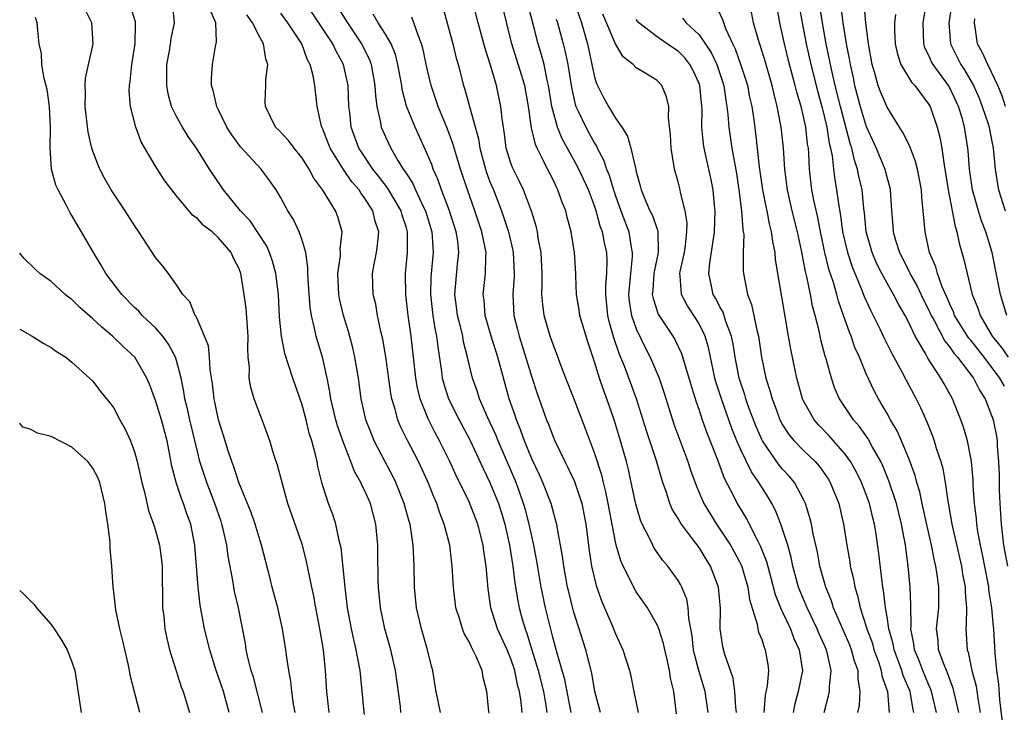
# Model space of a CAD drawing. Units: inches. Extents: x 2628000 to 2631000, y 1491000 to 1494000.
# Drawn here: x 2628000 to 2628094, y 1491125 to 1491191 of the extents above; entities that cross this region are included whole.
import ezdxf

# ---------------------------------------------------------------- set-up
doc = ezdxf.new("R2010")
doc.units = ezdxf.units.IN
doc.header["$MEASUREMENT"] = 0
doc.layers.add('LD26281491_2ft', color=242, linetype='Continuous')

msp = doc.modelspace()

# ---------------------------------------------------------------- linework, layer by layer
at = {"layer": 'LD26281491_2ft'}
for points, elevation in [([(2628094.179, 1491123), (2628093.783, 1491126.217), (2628093.686, 1491127.686), (2628093.497, 1491129), (2628093.33, 1491130.67), (2628093.201, 1491133), (2628093.175, 1491133.175), (2628093.022, 1491135), (2628092.736, 1491136.736), (2628092.717, 1491137), (2628092.656, 1491137.344), (2628092.123, 1491140.123), (2628091.926, 1491141), (2628091.679, 1491142.321), (2628091.585, 1491143), (2628091.547, 1491143.547), (2628091.369, 1491145), (2628091.244, 1491146.756), (2628091.224, 1491147.224), (2628091.058, 1491149), (2628091, 1491149.352), (2628090.682, 1491151), (2628090.311, 1491152.311), (2628090.067, 1491153), (2628089.265, 1491155), (2628088.445, 1491156.445), (2628088.149, 1491157), (2628086.896, 1491158.896), (2628086.663, 1491159.337), (2628085.68, 1491161), (2628085, 1491162.451), (2628084.714, 1491163), (2628084.076, 1491164.076), (2628083.617, 1491165), (2628083, 1491166.076), (2628082.504, 1491167), (2628081.995, 1491167.995), (2628081.572, 1491169), (2628081, 1491170.993), (2628080.82, 1491172.82), (2628080.765, 1491173.235), (2628080.611, 1491175), (2628080.304, 1491176.304), (2628080.178, 1491177), (2628079.866, 1491177.866), (2628079.615, 1491179), (2628079.454, 1491179.454), (2628078.535, 1491183), (2628078.042, 1491185), (2628077.74, 1491186.26), (2628077.584, 1491187), (2628077.497, 1491187.497), (2628077.165, 1491189), (2628076.809, 1491191), (2628076.163, 1491195)], 9110), ([(2628033, 1491124.794), (2628032.947, 1491125.053), (2628032.581, 1491129), (2628032.307, 1491130.307), (2628032.207, 1491131), (2628031.963, 1491131.963), (2628031.751, 1491133), (2628031.379, 1491135), (2628031.13, 1491137), (2628030.745, 1491140.745), (2628030.564, 1491141.436), (2628030.263, 1491143), (2628029.951, 1491143.951), (2628029.555, 1491145), (2628029, 1491146.685), (2628028.911, 1491147), (2628028.534, 1491148.534), (2628028.457, 1491149), (2628028.311, 1491149.689), (2628027.949, 1491151), (2628027.71, 1491151.71), (2628027.397, 1491153), (2628027, 1491154.53), (2628026.142, 1491157), (2628025.736, 1491158.264), (2628025.363, 1491159.363), (2628025.037, 1491161), (2628024.862, 1491162.862), (2628024.761, 1491165), (2628024.518, 1491167), (2628024.197, 1491168.196), (2628023.907, 1491169), (2628023.632, 1491169.632), (2628022.045, 1491172.045), (2628021.126, 1491173), (2628019.506, 1491175), (2628019.3, 1491175.3), (2628018.176, 1491177), (2628016.919, 1491179), (2628016.113, 1491180.113), (2628015.57, 1491181), (2628015, 1491182.017), (2628014.529, 1491183), (2628014.201, 1491184.201), (2628014.065, 1491185), (2628014.086, 1491185.914), (2628014.077, 1491187), (2628014.323, 1491188.324), (2628014.435, 1491189), (2628014.497, 1491189.503), (2628014.823, 1491191), (2628014.641, 1491192.641)], 9152), ([(2628048.08, 1491125), (2628047.987, 1491126.013), (2628047.831, 1491127), (2628047.645, 1491127.645), (2628047.375, 1491129), (2628047, 1491130.141), (2628046.644, 1491131), (2628045.732, 1491133), (2628045.093, 1491135), (2628044.83, 1491136.83), (2628044.643, 1491139), (2628044.422, 1491140.422), (2628044.349, 1491141), (2628043.828, 1491143), (2628043, 1491145.136), (2628041.742, 1491147.742), (2628041.17, 1491149), (2628040.174, 1491151), (2628039.759, 1491151.759), (2628039.086, 1491153.086), (2628038.324, 1491155), (2628038.064, 1491156.063), (2628037.907, 1491157), (2628037.455, 1491161), (2628037.169, 1491163), (2628036.944, 1491165), (2628036.924, 1491167), (2628037.112, 1491169), (2628037.106, 1491171), (2628037, 1491171.366), (2628036.596, 1491172.596), (2628036.495, 1491173), (2628035.193, 1491175.193), (2628034.329, 1491176.329), (2628033.794, 1491177), (2628032.667, 1491178.667), (2628032.459, 1491179), (2628031.71, 1491181), (2628031.574, 1491182.426), (2628031.504, 1491183), (2628031.426, 1491185), (2628030.999, 1491187), (2628030.277, 1491188.277), (2628029.953, 1491189), (2628027.284, 1491193)], 9144), ([(2628030.091, 1491193), (2628031.356, 1491191), (2628032.71, 1491189), (2628033.472, 1491187.472), (2628033.638, 1491187), (2628033.99, 1491185), (2628034.032, 1491184.032), (2628034.17, 1491183), (2628034.532, 1491181.468), (2628034.598, 1491181), (2628035, 1491180.074), (2628035.509, 1491179), (2628036.186, 1491177.814), (2628036.69, 1491177), (2628036.827, 1491176.827), (2628037, 1491176.53), (2628037.605, 1491175.605), (2628037.862, 1491175), (2628038.647, 1491173.353), (2628038.831, 1491173), (2628039.447, 1491171), (2628039.519, 1491169.519), (2628039.572, 1491169), (2628039.341, 1491166.659), (2628039.295, 1491165), (2628039.524, 1491163), (2628039.731, 1491161.731), (2628039.887, 1491161), (2628040, 1491160), (2628040.363, 1491157.637), (2628040.436, 1491157), (2628040.545, 1491156.545), (2628041.043, 1491155), (2628042.053, 1491153), (2628043.077, 1491151.077), (2628044.349, 1491148.349), (2628045, 1491147.004), (2628045.799, 1491145), (2628046.097, 1491144.097), (2628046.425, 1491143), (2628046.882, 1491141), (2628047.201, 1491139), (2628047.383, 1491137.383), (2628047.661, 1491135.661), (2628047.793, 1491135), (2628048.087, 1491133.914), (2628048.355, 1491133), (2628048.538, 1491132.538), (2628049.603, 1491129), (2628050.11, 1491127), (2628050.349, 1491125.651), (2628050.444, 1491125)], 9142), ([(2628062.859, 1491124.859), (2628062.588, 1491127), (2628062.275, 1491128.275), (2628062.173, 1491129), (2628061.945, 1491130.055), (2628061.717, 1491131), (2628061.596, 1491131.596), (2628061.149, 1491133), (2628061, 1491133.369), (2628060.057, 1491135), (2628059, 1491136.525), (2628058.82, 1491136.82), (2628058.505, 1491137.496), (2628057.741, 1491139), (2628057.507, 1491139.507), (2628057.08, 1491141), (2628057, 1491141.332), (2628056.316, 1491145), (2628056.098, 1491146.098), (2628055.857, 1491147), (2628055.697, 1491147.698), (2628055, 1491149.841), (2628054.148, 1491152.148), (2628053, 1491155.122), (2628052.247, 1491157), (2628051.777, 1491158.223), (2628051.365, 1491159.365), (2628051, 1491160.292), (2628050.758, 1491161), (2628050.196, 1491163), (2628050.045, 1491164.045), (2628049.974, 1491165), (2628050.008, 1491165.992), (2628049.985, 1491167), (2628049.894, 1491169), (2628049.621, 1491170.379), (2628049.534, 1491171), (2628049.44, 1491171.44), (2628048.973, 1491172.973), (2628048.209, 1491175), (2628047.819, 1491175.819), (2628047.142, 1491177.142), (2628047, 1491177.549), (2628046.555, 1491179), (2628046.379, 1491180.379), (2628046.153, 1491181.847), (2628046.05, 1491183), (2628045.625, 1491185), (2628045.064, 1491186.936), (2628044.536, 1491188.536), (2628043.857, 1491191), (2628043.348, 1491193)], 9134), ([(2628065.872, 1491125), (2628065.596, 1491127), (2628064.995, 1491128.995), (2628064.568, 1491130.568), (2628064.481, 1491131), (2628064.335, 1491132.335), (2628064.025, 1491133.975), (2628063.973, 1491135), (2628063.832, 1491135.832), (2628063.351, 1491137), (2628063.238, 1491137.238), (2628063, 1491137.625), (2628062.017, 1491139), (2628061.552, 1491139.552), (2628060.72, 1491140.72), (2628060.571, 1491141), (2628060.202, 1491141.797), (2628059.566, 1491143), (2628059.393, 1491143.393), (2628058.941, 1491144.941), (2628058.52, 1491147), (2628058.242, 1491148.242), (2628058.052, 1491149), (2628057.485, 1491151), (2628056.872, 1491153), (2628056.174, 1491155), (2628055.855, 1491155.855), (2628055.473, 1491157), (2628055, 1491158.547), (2628054.379, 1491160.379), (2628053.611, 1491163), (2628053.542, 1491163.541), (2628053.288, 1491165), (2628053.208, 1491166.792), (2628053.212, 1491167), (2628053.087, 1491169), (2628052.766, 1491171), (2628052.394, 1491172.393), (2628052.249, 1491173), (2628051.885, 1491173.885), (2628051.505, 1491175), (2628051.327, 1491175.327), (2628051, 1491176.038), (2628050.509, 1491177), (2628050.072, 1491177.928), (2628049.502, 1491179), (2628049.34, 1491179.34), (2628048.956, 1491180.956), (2628048.675, 1491183), (2628048.329, 1491185), (2628048.03, 1491186.03), (2628047.089, 1491189), (2628046.114, 1491193)], 9132), ([(2628068.574, 1491125), (2628068.511, 1491125.489), (2628068.435, 1491127), (2628068.259, 1491128.259), (2628067.468, 1491130.532), (2628067.275, 1491131.275), (2628067.037, 1491133), (2628067.056, 1491134.944), (2628066.876, 1491137), (2628066.11, 1491139), (2628065.669, 1491139.669), (2628065, 1491140.771), (2628064.375, 1491141.625), (2628063.329, 1491143), (2628063.196, 1491143.196), (2628063, 1491143.57), (2628062.44, 1491144.44), (2628062.206, 1491145), (2628061.848, 1491146.152), (2628061.534, 1491147), (2628061.402, 1491147.402), (2628060.939, 1491149.061), (2628059.96, 1491151.96), (2628059.009, 1491155.009), (2628057.86, 1491158.141), (2628057.361, 1491159.361), (2628056.86, 1491160.86), (2628056.417, 1491162.417), (2628056.286, 1491163), (2628056.085, 1491165), (2628056.098, 1491165.902), (2628056.187, 1491167), (2628056.211, 1491168.211), (2628056.177, 1491169), (2628055.949, 1491169.95), (2628055.754, 1491171), (2628055.545, 1491171.545), (2628055.157, 1491173), (2628055, 1491173.471), (2628054.414, 1491175), (2628053.512, 1491177), (2628053, 1491177.953), (2628051.899, 1491179.899), (2628051.444, 1491181), (2628051, 1491182.639), (2628050.917, 1491183), (2628050.612, 1491185), (2628050.481, 1491185.52), (2628050.183, 1491187), (2628049.94, 1491187.94), (2628049.608, 1491189), (2628049.137, 1491190.863), (2628048.655, 1491192.655)], 9130), ([(2628053.045, 1491193), (2628053.754, 1491191), (2628054.331, 1491189), (2628055, 1491185.798), (2628055.184, 1491185.184), (2628055.857, 1491183.857), (2628056.338, 1491183), (2628057, 1491181.885), (2628057.624, 1491181), (2628058.163, 1491180.163), (2628058.485, 1491179), (2628058.91, 1491177.09), (2628058.958, 1491176.957), (2628059, 1491176.742), (2628059.381, 1491175.381), (2628059.465, 1491175), (2628059.775, 1491174.225), (2628060.308, 1491173), (2628060.54, 1491172.54), (2628061.049, 1491171.049), (2628061.083, 1491169), (2628060.667, 1491167), (2628060.575, 1491165.425), (2628060.533, 1491165), (2628060.604, 1491164.604), (2628061.102, 1491163.102), (2628062.501, 1491161), (2628062.689, 1491160.688), (2628063.332, 1491159.332), (2628064.242, 1491156.242), (2628064.718, 1491154.719), (2628065, 1491153.933), (2628065.307, 1491153), (2628065.748, 1491151.748), (2628066.735, 1491149.265), (2628067.418, 1491147.418), (2628068.336, 1491145.664), (2628068.658, 1491145), (2628069.537, 1491143.537), (2628070.629, 1491141.371), (2628070.892, 1491140.892), (2628071.448, 1491139.448), (2628071.881, 1491137.881), (2628072.292, 1491136.291), (2628072.811, 1491135), (2628072.853, 1491134.853), (2628073, 1491134.59), (2628073.748, 1491133), (2628074.085, 1491132.085), (2628074.594, 1491131), (2628074.909, 1491129), (2628074.49, 1491127), (2628074.175, 1491125.825), (2628073.998, 1491125)], 9126), ([(2628085.554, 1491125), (2628085.45, 1491125.45), (2628085.197, 1491127), (2628084.537, 1491128.537), (2628084.409, 1491129), (2628083.664, 1491131), (2628083.573, 1491131.573), (2628083.169, 1491133), (2628083, 1491134.138), (2628082.851, 1491135), (2628082.663, 1491136.663), (2628082.591, 1491137), (2628082.518, 1491137.482), (2628082.212, 1491140.212), (2628081.956, 1491142.044), (2628081.797, 1491143), (2628081.625, 1491143.625), (2628081.309, 1491145), (2628081, 1491145.858), (2628080.553, 1491147), (2628080.04, 1491148.039), (2628079.501, 1491149), (2628079, 1491149.71), (2628077.883, 1491151), (2628077.468, 1491151.468), (2628076.479, 1491152.479), (2628076.022, 1491153), (2628075, 1491154.818), (2628074.916, 1491155), (2628074.367, 1491157), (2628073.771, 1491159.771), (2628073.552, 1491161), (2628072.332, 1491168.332), (2628072.277, 1491169), (2628072.056, 1491170.056), (2628071.948, 1491171), (2628071.745, 1491171.745), (2628071.512, 1491173), (2628071.413, 1491173.413), (2628071.104, 1491175), (2628070.802, 1491177.198), (2628070.451, 1491180.451), (2628070.276, 1491181.724), (2628070.078, 1491183), (2628069.877, 1491183.877), (2628069.659, 1491185), (2628069.013, 1491187.013), (2628068.488, 1491188.488), (2628068.234, 1491189), (2628067.577, 1491190.423), (2628067.364, 1491191), (2628067.288, 1491191.288), (2628066.643, 1491192.643)], 9118), ([(2628089.85, 1491125), (2628089.326, 1491127.326), (2628089, 1491128.15), (2628088.782, 1491128.782), (2628088.444, 1491129.556), (2628087.931, 1491131), (2628087.87, 1491131.87), (2628087.73, 1491133), (2628087.935, 1491135), (2628087.948, 1491137), (2628087.797, 1491138.203), (2628087.665, 1491139), (2628087.527, 1491139.527), (2628087.249, 1491141), (2628086.825, 1491142.825), (2628086.345, 1491145), (2628086.118, 1491146.118), (2628085.838, 1491147), (2628085.669, 1491147.669), (2628085.134, 1491149.134), (2628084.368, 1491151), (2628083.957, 1491151.957), (2628083.335, 1491153), (2628083, 1491153.609), (2628082.165, 1491155), (2628081.759, 1491155.759), (2628081, 1491157.399), (2628080.353, 1491159), (2628079.925, 1491159.925), (2628079.562, 1491161), (2628079.388, 1491161.388), (2628078.834, 1491163), (2628078.346, 1491164.347), (2628078.186, 1491165), (2628077.857, 1491166.143), (2628077.427, 1491167.427), (2628077.03, 1491169), (2628076.61, 1491171), (2628076.358, 1491172.358), (2628075.989, 1491174.011), (2628075.811, 1491175), (2628075.582, 1491177), (2628075.512, 1491178.488), (2628075.463, 1491179), (2628075.394, 1491179.394), (2628075.22, 1491181), (2628075, 1491182.02), (2628074.768, 1491183), (2628074.362, 1491184.362), (2628074.213, 1491185), (2628073.669, 1491187), (2628073.167, 1491189), (2628073, 1491189.843), (2628072.735, 1491191), (2628072.387, 1491193)], 9114), ([(2628094.216, 1491156.216), (2628093.798, 1491157), (2628092.271, 1491159), (2628091, 1491160.611), (2628090.816, 1491160.816), (2628090.689, 1491161), (2628090.039, 1491162.038), (2628089.459, 1491163), (2628089.34, 1491163.34), (2628089, 1491164.058), (2628088.728, 1491164.728), (2628088.276, 1491165.724), (2628087.823, 1491167), (2628087.658, 1491167.658), (2628087.066, 1491169), (2628086.646, 1491171), (2628086.46, 1491173), (2628086.306, 1491174.306), (2628086.273, 1491175), (2628085.907, 1491177), (2628085.726, 1491177.726), (2628085.222, 1491179), (2628085, 1491179.504), (2628084.515, 1491180.514), (2628084.193, 1491181), (2628083, 1491182.938), (2628082.381, 1491184.382), (2628082.157, 1491185), (2628081.834, 1491186.166), (2628081.557, 1491187), (2628081.211, 1491189), (2628080.974, 1491191), (2628080.803, 1491192.803)], 9106), ([(2628094.451, 1491163), (2628093.84, 1491165), (2628093.567, 1491166.433), (2628093.04, 1491169), (2628092.432, 1491171), (2628092.036, 1491172.036), (2628091.741, 1491173), (2628091.171, 1491175), (2628090.872, 1491177), (2628090.747, 1491178.747), (2628090.715, 1491179), (2628090.414, 1491181), (2628090.198, 1491181.802), (2628089.84, 1491183), (2628089, 1491184.784), (2628088.874, 1491185), (2628087.393, 1491187), (2628087.254, 1491187.254), (2628087, 1491187.869), (2628086.618, 1491188.618), (2628086.504, 1491189), (2628086.462, 1491191), (2628086.749, 1491192.749)], 9102), ([(2628089.211, 1491193), (2628088.914, 1491191), (2628089.071, 1491189), (2628090.065, 1491187), (2628090.443, 1491186.443), (2628091.263, 1491185), (2628091.796, 1491183.796), (2628092.103, 1491183), (2628092.662, 1491181.338), (2628092.762, 1491181), (2628092.791, 1491180.791), (2628093.16, 1491179), (2628093.333, 1491177), (2628093.55, 1491175.55), (2628093.651, 1491175), (2628094.283, 1491173)], 9100), ([(2628026.359, 1491125), (2628026.206, 1491125.794), (2628026.037, 1491127), (2628025.95, 1491127.95), (2628025.746, 1491129), (2628025.525, 1491130.475), (2628025.466, 1491131), (2628025.158, 1491133), (2628024.696, 1491135), (2628024.156, 1491137), (2628023.934, 1491137.934), (2628023.138, 1491141), (2628023, 1491141.416), (2628022.536, 1491143), (2628022.145, 1491144.145), (2628020.968, 1491147), (2628020.499, 1491148.499), (2628020.304, 1491149), (2628019.952, 1491150.047), (2628019.507, 1491151.507), (2628019.008, 1491153), (2628018.597, 1491155), (2628018.452, 1491156.452), (2628018.23, 1491157.77), (2628018.163, 1491159), (2628018.072, 1491160.072), (2628017.699, 1491161), (2628017, 1491162.596), (2628016.889, 1491162.889), (2628016.79, 1491163), (2628016.283, 1491164.283), (2628015.615, 1491165), (2628015, 1491165.932), (2628014.248, 1491167), (2628013.708, 1491167.708), (2628013, 1491168.532), (2628011.415, 1491171), (2628011, 1491171.6), (2628010.105, 1491173), (2628009, 1491174.619), (2628008.758, 1491175), (2628008.127, 1491176.127), (2628007.671, 1491177), (2628007.468, 1491177.468), (2628007, 1491178.707), (2628006.903, 1491179), (2628006.54, 1491180.54), (2628006.249, 1491183), (2628006.283, 1491184.283), (2628006.257, 1491185), (2628006.306, 1491185.694), (2628007.045, 1491189), (2628006.914, 1491191), (2628006.27, 1491192.27)], 9156), ([(2628029.61, 1491125), (2628029.387, 1491127), (2628029.269, 1491129), (2628029.058, 1491131), (2628028.719, 1491133), (2628028.331, 1491135), (2628028.13, 1491136.13), (2628027.939, 1491137), (2628027.451, 1491139.451), (2628027.05, 1491141), (2628025.672, 1491145), (2628025.142, 1491146.858), (2628024.669, 1491148.669), (2628024.54, 1491149), (2628024.31, 1491149.69), (2628023.929, 1491151), (2628023.691, 1491151.691), (2628023.2, 1491153), (2628023, 1491153.49), (2628022.441, 1491155), (2628022.106, 1491156.105), (2628021.97, 1491157), (2628021.982, 1491158.018), (2628021.868, 1491159), (2628021.821, 1491159.821), (2628021.847, 1491161), (2628021.655, 1491163.655), (2628021.488, 1491165), (2628021.169, 1491167), (2628021, 1491167.456), (2628020.467, 1491168.467), (2628020.233, 1491169), (2628019, 1491170.463), (2628018.401, 1491171), (2628017.594, 1491171.594), (2628017, 1491172.254), (2628016.557, 1491172.557), (2628015, 1491174.45), (2628013.882, 1491175.882), (2628013, 1491177.264), (2628011.61, 1491179.61), (2628011.101, 1491181), (2628010.596, 1491183), (2628010.484, 1491184.483), (2628010.491, 1491185), (2628010.574, 1491185.426), (2628010.736, 1491187), (2628011.061, 1491189), (2628011.091, 1491191), (2628011.077, 1491191.077), (2628010.59, 1491192.59)], 9154), ([(2628036.481, 1491125), (2628036.428, 1491125.572), (2628035.966, 1491129), (2628035.497, 1491131), (2628034.928, 1491133), (2628034.51, 1491135), (2628034.32, 1491137), (2628034.291, 1491137.709), (2628034.275, 1491140.275), (2628034.257, 1491141), (2628034.081, 1491143), (2628033.566, 1491145), (2628033, 1491146.274), (2628032.75, 1491146.75), (2628032.649, 1491147), (2628032.048, 1491148.048), (2628031.694, 1491149), (2628031, 1491150.73), (2628030.413, 1491152.413), (2628030.24, 1491153), (2628029.761, 1491155), (2628029.678, 1491155.678), (2628029.418, 1491157), (2628029, 1491158.881), (2628028.361, 1491161), (2628028.221, 1491161.779), (2628027.913, 1491163), (2628027.781, 1491163.781), (2628027.602, 1491166.398), (2628027.572, 1491167), (2628027.583, 1491167.583), (2628027.368, 1491169), (2628027, 1491170.291), (2628026.748, 1491171), (2628026.184, 1491172.184), (2628025.67, 1491173), (2628025, 1491174.234), (2628024.544, 1491175), (2628023.913, 1491175.913), (2628023.098, 1491177), (2628021.141, 1491179.141), (2628020.286, 1491180.286), (2628019.836, 1491181), (2628019, 1491182.736), (2628018.852, 1491183), (2628018.526, 1491184.526), (2628018.346, 1491185), (2628018.351, 1491185.649), (2628018.444, 1491187), (2628018.727, 1491188.727), (2628018.833, 1491189.167), (2628018.752, 1491191), (2628018.235, 1491192.235)], 9150), ([(2628040.251, 1491125), (2628039.839, 1491127), (2628039.736, 1491127.735), (2628039.521, 1491129), (2628039.407, 1491129.408), (2628039.017, 1491131), (2628038.443, 1491133), (2628037.959, 1491135), (2628037.762, 1491137), (2628037.751, 1491139), (2628037.698, 1491139.698), (2628037.662, 1491141), (2628037.441, 1491142.559), (2628037.357, 1491143), (2628037.27, 1491143.27), (2628036.802, 1491145), (2628035.982, 1491147), (2628035.663, 1491147.663), (2628034.968, 1491148.968), (2628033.924, 1491151), (2628033.647, 1491151.647), (2628033.122, 1491153), (2628032.664, 1491155), (2628032.414, 1491157), (2628032.081, 1491159), (2628031.878, 1491159.878), (2628031.456, 1491161.456), (2628030.976, 1491163), (2628030.603, 1491164.603), (2628030.54, 1491165), (2628030.451, 1491167), (2628030.681, 1491168.681), (2628030.688, 1491169), (2628030.657, 1491169.343), (2628030.841, 1491171), (2628030.434, 1491172.434), (2628030.21, 1491173), (2628029.018, 1491174.982), (2628028.143, 1491176.143), (2628027.708, 1491177), (2628027, 1491178.114), (2628026.252, 1491179), (2628025.723, 1491179.723), (2628024.758, 1491180.758), (2628024.491, 1491181), (2628023.505, 1491183), (2628023.481, 1491183.48), (2628023.561, 1491185), (2628023.556, 1491185.556), (2628023.735, 1491187), (2628023.545, 1491187.545), (2628023.316, 1491189), (2628023, 1491189.55), (2628022.271, 1491191), (2628021.745, 1491191.745)], 9148), ([(2628044.916, 1491124.916), (2628044.874, 1491125.126), (2628044.701, 1491127), (2628044.349, 1491128.35), (2628044.248, 1491129), (2628043.724, 1491130.276), (2628043.368, 1491131), (2628043.226, 1491131.227), (2628043, 1491131.747), (2628042.538, 1491132.538), (2628042.369, 1491133), (2628042.11, 1491133.89), (2628041.737, 1491135), (2628041.499, 1491137), (2628041.393, 1491139), (2628041.142, 1491141), (2628040.63, 1491143), (2628040.169, 1491144.169), (2628039.905, 1491145), (2628039.622, 1491145.622), (2628039.073, 1491147), (2628038.148, 1491149), (2628037.078, 1491151.078), (2628036.418, 1491152.418), (2628036.179, 1491153), (2628035.887, 1491154.113), (2628035.603, 1491155), (2628035.508, 1491155.508), (2628035.026, 1491159.026), (2628034.731, 1491160.731), (2628034.553, 1491161.447), (2628034.243, 1491163), (2628034.064, 1491164.064), (2628033.837, 1491165), (2628033.761, 1491167), (2628033.906, 1491167.906), (2628034.125, 1491169), (2628034.242, 1491169.758), (2628034.349, 1491171), (2628034.022, 1491172.022), (2628033.804, 1491173), (2628033, 1491174.251), (2628032.668, 1491174.668), (2628032.482, 1491175), (2628031.785, 1491175.785), (2628030.97, 1491176.97), (2628029.699, 1491179), (2628029, 1491180.824), (2628028.913, 1491181), (2628028.879, 1491181.121), (2628028.464, 1491183), (2628028.23, 1491185), (2628028.076, 1491185.924), (2628027.806, 1491187), (2628027.518, 1491187.518), (2628026.985, 1491189), (2628025.65, 1491191), (2628025, 1491191.906)], 9146), ([(2628052.756, 1491125), (2628052.156, 1491128.156), (2628051.454, 1491130.546), (2628051, 1491132.202), (2628050.309, 1491135), (2628049.901, 1491137), (2628049.486, 1491139.485), (2628049.194, 1491141), (2628048.76, 1491143), (2628048.396, 1491144.395), (2628048.217, 1491145), (2628047.902, 1491145.902), (2628047.489, 1491147), (2628047, 1491148.173), (2628045.781, 1491151), (2628045.558, 1491151.559), (2628044.8, 1491153.2), (2628044.009, 1491155), (2628043.774, 1491155.774), (2628043.329, 1491157), (2628042.86, 1491159), (2628042.475, 1491160.475), (2628042.387, 1491161), (2628042.199, 1491161.801), (2628041.886, 1491163), (2628041.804, 1491163.804), (2628041.652, 1491165), (2628041.906, 1491167.907), (2628042.033, 1491169), (2628041.917, 1491170.083), (2628041.774, 1491171), (2628041.125, 1491173), (2628040.362, 1491175), (2628040.025, 1491176.025), (2628039.566, 1491177), (2628039.422, 1491177.422), (2628039, 1491178.459), (2628037.843, 1491181), (2628037.025, 1491183.025), (2628036.606, 1491184.606), (2628036.554, 1491185), (2628036.197, 1491187), (2628035.956, 1491187.956), (2628035.529, 1491189), (2628035, 1491189.906), (2628034.305, 1491191), (2628033.82, 1491191.82)], 9140), ([(2628040.499, 1491192.499), (2628041.455, 1491189), (2628041.743, 1491187.743), (2628041.955, 1491187), (2628042.458, 1491185), (2628042.599, 1491184.599), (2628043.025, 1491182.975), (2628043.899, 1491179.898), (2628044.029, 1491179), (2628044.568, 1491177), (2628044.67, 1491176.67), (2628045, 1491175.785), (2628045.323, 1491175), (2628046.108, 1491173), (2628046.34, 1491172.34), (2628046.758, 1491171), (2628047.194, 1491169.193), (2628047.229, 1491169), (2628047.31, 1491167), (2628047.301, 1491166.699), (2628047.178, 1491165), (2628047.294, 1491163), (2628047.646, 1491161.646), (2628047.794, 1491161), (2628048.089, 1491160.089), (2628049, 1491157.084), (2628049.511, 1491155.511), (2628050.416, 1491153), (2628050.592, 1491152.593), (2628051, 1491151.479), (2628051.203, 1491151), (2628052.148, 1491149), (2628052.443, 1491148.443), (2628053.083, 1491147.083), (2628053.777, 1491145), (2628054.171, 1491143), (2628054.494, 1491140.494), (2628054.726, 1491139), (2628055.159, 1491137.159), (2628055.677, 1491135.677), (2628056.699, 1491133.301), (2628057, 1491132.524), (2628057.717, 1491131), (2628058.35, 1491129), (2628058.475, 1491128.475), (2628058.753, 1491127), (2628059.183, 1491125)], 9136), ([(2628076.982, 1491125), (2628077.401, 1491126.599), (2628077.475, 1491127), (2628077.482, 1491127.481), (2628077.659, 1491129), (2628077.264, 1491130.736), (2628077.189, 1491131), (2628076.512, 1491132.512), (2628076.318, 1491133), (2628075.352, 1491135), (2628074.654, 1491136.655), (2628074.527, 1491137), (2628073.989, 1491139), (2628073.819, 1491139.819), (2628073.485, 1491141), (2628073, 1491142.547), (2628072.838, 1491143), (2628072.321, 1491144.321), (2628071.963, 1491145), (2628071.603, 1491145.603), (2628071, 1491146.548), (2628070.731, 1491147), (2628070.013, 1491148.013), (2628069, 1491150.142), (2628068.627, 1491151), (2628068.154, 1491152.154), (2628067.147, 1491155), (2628066.625, 1491156.625), (2628066.522, 1491157), (2628066.385, 1491157.615), (2628065.911, 1491159.911), (2628065.597, 1491161), (2628065, 1491162.197), (2628064.695, 1491162.695), (2628063.895, 1491163.895), (2628063.317, 1491165), (2628063.211, 1491166.789), (2628063.174, 1491167), (2628063.207, 1491167.207), (2628063.596, 1491169), (2628063.707, 1491169.707), (2628063.845, 1491171), (2628063.857, 1491171.857), (2628063.678, 1491173), (2628063.232, 1491174.768), (2628063.196, 1491175), (2628063, 1491175.781), (2628062.659, 1491177), (2628062.606, 1491177.394), (2628062.328, 1491179), (2628062.276, 1491180.277), (2628062.084, 1491181.916), (2628062.106, 1491183), (2628061.901, 1491183.901), (2628061.446, 1491185), (2628061, 1491185.481), (2628059.751, 1491186.249), (2628059, 1491186.684), (2628058.686, 1491187), (2628057.73, 1491187.73), (2628057, 1491188.997), (2628055.811, 1491191.811)], 9124), ([(2628087.719, 1491125), (2628087.258, 1491127), (2628087.192, 1491127.192), (2628087, 1491127.599), (2628086.421, 1491129), (2628086.036, 1491130.036), (2628085.613, 1491131), (2628085.559, 1491131.559), (2628085.272, 1491133), (2628085.298, 1491133.298), (2628085.28, 1491135.28), (2628085.21, 1491137), (2628085.008, 1491139), (2628084.75, 1491141), (2628084.386, 1491143), (2628083.884, 1491145), (2628083.166, 1491147.166), (2628082.587, 1491148.587), (2628082.389, 1491149), (2628081.606, 1491150.394), (2628081.192, 1491151.192), (2628080.357, 1491152.357), (2628079.791, 1491153), (2628078.447, 1491155), (2628078.012, 1491156.012), (2628077.668, 1491157), (2628077.157, 1491158.843), (2628077.077, 1491159.078), (2628076.653, 1491160.653), (2628076.482, 1491161.518), (2628076.107, 1491163), (2628075.863, 1491163.864), (2628075.667, 1491165), (2628075.33, 1491166.67), (2628075.188, 1491167.188), (2628074.803, 1491169.197), (2628074.418, 1491171), (2628073.921, 1491173), (2628073.464, 1491175), (2628073.212, 1491177), (2628073.082, 1491179), (2628072.86, 1491181), (2628072.482, 1491183), (2628072.176, 1491184.176), (2628071.996, 1491185), (2628071.319, 1491187.319), (2628070.844, 1491188.844), (2628070.681, 1491189.32), (2628070.226, 1491191), (2628070.031, 1491192.031)], 9116), ([(2628074.59, 1491192.59), (2628074.861, 1491191), (2628075.243, 1491189), (2628075.699, 1491187), (2628076.372, 1491184.372), (2628076.762, 1491183), (2628077.244, 1491181), (2628077.467, 1491179.467), (2628077.589, 1491179), (2628077.744, 1491178.256), (2628077.868, 1491177), (2628077.989, 1491175.989), (2628078.17, 1491175), (2628078.341, 1491173.659), (2628078.545, 1491172.546), (2628078.741, 1491171), (2628079.197, 1491169), (2628079.65, 1491167.65), (2628080.58, 1491165.42), (2628080.809, 1491164.809), (2628081.426, 1491163.427), (2628081.655, 1491163), (2628082.289, 1491161.711), (2628082.744, 1491160.744), (2628083.412, 1491159.412), (2628084.414, 1491157.586), (2628084.811, 1491156.811), (2628085.783, 1491155), (2628086.19, 1491154.19), (2628086.802, 1491152.802), (2628087.372, 1491151.372), (2628087.501, 1491151), (2628087.703, 1491150.297), (2628088.141, 1491149), (2628088.329, 1491148.329), (2628088.551, 1491147), (2628088.793, 1491145.206), (2628088.866, 1491144.867), (2628089.187, 1491143), (2628090.112, 1491139), (2628090.227, 1491138.227), (2628090.463, 1491137), (2628090.464, 1491136.464), (2628090.589, 1491135), (2628090.573, 1491133.427), (2628090.528, 1491133), (2628090.661, 1491131), (2628090.754, 1491130.754), (2628091.119, 1491129), (2628091.509, 1491127.509), (2628091.663, 1491126.337), (2628091.91, 1491125)], 9112), ([(2628078.567, 1491192.567), (2628078.776, 1491191), (2628079.081, 1491189), (2628079.398, 1491187.398), (2628079.453, 1491187), (2628079.742, 1491185.742), (2628079.889, 1491185), (2628080.414, 1491183), (2628081, 1491181.058), (2628081.955, 1491179), (2628082.794, 1491177), (2628083, 1491176.124), (2628083.243, 1491175.243), (2628083.292, 1491175), (2628083.408, 1491173), (2628083.547, 1491171.548), (2628083.581, 1491171), (2628083.794, 1491170.206), (2628084.175, 1491169), (2628085.133, 1491167.133), (2628085.182, 1491167), (2628085.852, 1491165.852), (2628086.495, 1491164.495), (2628087, 1491163.488), (2628087.218, 1491163), (2628087.5, 1491162.501), (2628088.524, 1491160.524), (2628089, 1491159.961), (2628089.391, 1491159.391), (2628089.742, 1491159), (2628091.278, 1491157), (2628091.839, 1491155.839), (2628092.387, 1491155), (2628093, 1491153.414), (2628093.146, 1491153), (2628093.45, 1491151.45), (2628093.513, 1491151), (2628093.53, 1491150.47), (2628093.659, 1491149), (2628093.714, 1491147.714), (2628093.735, 1491146.265), (2628093.78, 1491145), (2628093.897, 1491143), (2628094.14, 1491141), (2628094.511, 1491139)], 9108), ([(2628083.807, 1491191.806), (2628083.717, 1491191), (2628083.72, 1491190.28), (2628083.779, 1491189), (2628083.981, 1491187.981), (2628084.318, 1491187), (2628085.331, 1491185.331), (2628085.645, 1491185), (2628087, 1491183.188), (2628087.109, 1491183), (2628087.784, 1491181), (2628088.047, 1491180.047), (2628088.224, 1491179), (2628088.418, 1491177.583), (2628088.537, 1491177), (2628088.84, 1491175), (2628089.505, 1491171.505), (2628089.676, 1491171), (2628089.893, 1491169.893), (2628090.343, 1491168.343), (2628090.648, 1491167), (2628091.144, 1491165), (2628091.682, 1491163.682), (2628091.89, 1491163), (2628093.066, 1491161), (2628093.931, 1491159.931), (2628094.596, 1491159)], 9104), ([(2628023.236, 1491125), (2628022.371, 1491128.371), (2628022.161, 1491129), (2628021.868, 1491130.132), (2628021.684, 1491131), (2628021.595, 1491131.595), (2628020.924, 1491135), (2628020.558, 1491136.558), (2628020.475, 1491137), (2628020.391, 1491137.609), (2628019.943, 1491139.943), (2628019.819, 1491141), (2628019.471, 1491142.529), (2628019.351, 1491143), (2628019.263, 1491143.263), (2628018.662, 1491145), (2628017.9, 1491147), (2628017.25, 1491149), (2628017, 1491149.955), (2628016.276, 1491153), (2628016.058, 1491154.058), (2628015.812, 1491155), (2628015.713, 1491155.713), (2628015.441, 1491157), (2628015, 1491158.673), (2628014.895, 1491159), (2628014.247, 1491160.246), (2628013.685, 1491161), (2628013, 1491161.804), (2628011.729, 1491163), (2628011.392, 1491163.392), (2628011, 1491163.761), (2628009.775, 1491165), (2628008.227, 1491167), (2628007.787, 1491167.787), (2628007.047, 1491169), (2628005.907, 1491171), (2628005.553, 1491171.553), (2628005, 1491172.568), (2628004.825, 1491172.825), (2628004.491, 1491173.509), (2628003.673, 1491175), (2628003.459, 1491175.459), (2628003.045, 1491177), (2628002.913, 1491179), (2628002.941, 1491181), (2628002.837, 1491183), (2628002.629, 1491184.629), (2628002.331, 1491185.669), (2628002.125, 1491187), (2628002.072, 1491188.072), (2628001.85, 1491189), (2628001.724, 1491190.276), (2628001.673, 1491191), (2628001.502, 1491191.502)], 9158), ([(2628055.56, 1491125), (2628055.046, 1491127), (2628054.741, 1491128.741), (2628054.184, 1491131), (2628053, 1491134.703), (2628052.534, 1491136.534), (2628052.431, 1491137), (2628052.06, 1491139), (2628051.938, 1491139.938), (2628051.448, 1491142.552), (2628051.386, 1491143), (2628051.316, 1491143.316), (2628051, 1491144.398), (2628050.842, 1491145), (2628050.056, 1491147), (2628049.729, 1491147.729), (2628049, 1491149.27), (2628048.304, 1491151), (2628047.965, 1491151.965), (2628047.522, 1491153), (2628047.399, 1491153.399), (2628046.838, 1491155), (2628045.754, 1491159), (2628045.128, 1491161), (2628044.548, 1491163), (2628044.427, 1491164.428), (2628044.361, 1491165), (2628044.573, 1491167), (2628044.587, 1491168.587), (2628044.619, 1491169), (2628044.541, 1491169.459), (2628044.21, 1491171), (2628043.548, 1491173), (2628042.843, 1491175), (2628042.189, 1491177), (2628041.831, 1491178.169), (2628041.46, 1491179.46), (2628040.914, 1491180.914), (2628040.046, 1491183), (2628039.381, 1491185), (2628039, 1491186.596), (2628038.582, 1491188.581), (2628038.462, 1491189), (2628038.081, 1491189.919), (2628037.726, 1491191), (2628037.531, 1491191.532)], 9138), ([(2628051.339, 1491191.339), (2628051.46, 1491191), (2628052.008, 1491189), (2628052.209, 1491188.209), (2628052.441, 1491187), (2628052.791, 1491184.791), (2628053.163, 1491183.163), (2628053.225, 1491183), (2628053.444, 1491182.555), (2628054.158, 1491181), (2628054.467, 1491180.467), (2628055, 1491179.477), (2628055.189, 1491179.189), (2628055.27, 1491179), (2628055.874, 1491177.874), (2628056.152, 1491177), (2628056.405, 1491176.405), (2628056.807, 1491175), (2628057, 1491174.424), (2628057.512, 1491173), (2628058.274, 1491171), (2628058.515, 1491169.485), (2628058.618, 1491169), (2628058.61, 1491168.611), (2628058.429, 1491167), (2628058.266, 1491165), (2628058.327, 1491164.327), (2628058.549, 1491163), (2628059, 1491161.699), (2628059.865, 1491159.865), (2628060.313, 1491159), (2628061.175, 1491157), (2628061.647, 1491155.647), (2628062.451, 1491153), (2628062.592, 1491152.592), (2628063.94, 1491149), (2628064.192, 1491148.192), (2628064.713, 1491146.713), (2628065.454, 1491145), (2628066.677, 1491143), (2628067, 1491142.548), (2628068.016, 1491141), (2628068.373, 1491140.373), (2628069.054, 1491139.055), (2628069.665, 1491137), (2628069.818, 1491135.818), (2628070.566, 1491133.434), (2628070.622, 1491133), (2628070.691, 1491132.691), (2628071, 1491131.96), (2628071.229, 1491131.229), (2628071.344, 1491131), (2628071.585, 1491129.584), (2628071.664, 1491129), (2628071.535, 1491127.535), (2628071.344, 1491126.656), (2628071.189, 1491125)], 9128), ([(2628080.211, 1491125), (2628080.345, 1491125.655), (2628080.429, 1491127), (2628080.215, 1491128.215), (2628080.223, 1491129), (2628079.89, 1491129.89), (2628079.596, 1491131), (2628079.427, 1491131.427), (2628078.525, 1491133.475), (2628077.88, 1491135), (2628077.677, 1491135.677), (2628077.122, 1491137), (2628076.57, 1491139), (2628076.323, 1491140.323), (2628075.91, 1491142.09), (2628075.752, 1491143), (2628075.615, 1491143.615), (2628075.185, 1491145), (2628075, 1491145.381), (2628074.126, 1491147), (2628073.616, 1491147.616), (2628073, 1491148.271), (2628072.67, 1491148.669), (2628071.066, 1491151), (2628071, 1491151.131), (2628070.432, 1491152.432), (2628069.745, 1491154.255), (2628069.48, 1491155), (2628069.379, 1491155.379), (2628068.854, 1491157), (2628068.474, 1491159), (2628068.271, 1491160.271), (2628068.12, 1491161), (2628067.574, 1491162.426), (2628067.303, 1491163.303), (2628067, 1491163.816), (2628066.602, 1491164.601), (2628066.357, 1491165), (2628066.194, 1491165.806), (2628065.926, 1491167), (2628066.024, 1491168.024), (2628066.306, 1491169.694), (2628066.483, 1491171), (2628066.545, 1491173), (2628066.483, 1491173.517), (2628066.348, 1491175), (2628066.123, 1491176.122), (2628065.487, 1491179), (2628065.42, 1491179.419), (2628065.286, 1491181), (2628065.291, 1491182.709), (2628065.063, 1491185), (2628065, 1491185.175), (2628064.427, 1491186.427), (2628064.119, 1491187), (2628063.632, 1491187.632), (2628063, 1491188.275), (2628062.563, 1491188.563), (2628061.964, 1491189), (2628061, 1491189.653), (2628059.257, 1491191), (2628059.132, 1491191.132), (2628059, 1491191.312)], 9122), ([(2628063.427, 1491191.427), (2628063.771, 1491191), (2628065, 1491189.853), (2628066.166, 1491188.166), (2628066.71, 1491187), (2628067.371, 1491185), (2628067.564, 1491183.564), (2628067.675, 1491183), (2628067.771, 1491182.229), (2628067.86, 1491181), (2628068.156, 1491179), (2628068.386, 1491177.614), (2628068.583, 1491176.583), (2628068.819, 1491175), (2628069.079, 1491173), (2628069.198, 1491171.199), (2628069.24, 1491171), (2628069.273, 1491170.727), (2628069.239, 1491169), (2628069.227, 1491167.227), (2628069.25, 1491167), (2628069.637, 1491165), (2628070.029, 1491164.029), (2628070.549, 1491161.451), (2628070.677, 1491161), (2628070.989, 1491159), (2628071.407, 1491157), (2628071.791, 1491155.791), (2628071.985, 1491155), (2628072.275, 1491154.275), (2628072.737, 1491153), (2628073, 1491152.507), (2628073.595, 1491151.595), (2628074.092, 1491151), (2628075, 1491150.064), (2628076.105, 1491149), (2628076.525, 1491148.525), (2628077.347, 1491147.348), (2628077.553, 1491147), (2628078.368, 1491145), (2628078.831, 1491143), (2628079.132, 1491141), (2628079.419, 1491139.419), (2628079.478, 1491139), (2628079.779, 1491137.779), (2628079.906, 1491137), (2628080.176, 1491136.176), (2628080.418, 1491135), (2628081, 1491133.235), (2628081.065, 1491133), (2628081.586, 1491131.586), (2628081.742, 1491131), (2628082.176, 1491129.824), (2628082.439, 1491129), (2628082.502, 1491128.502), (2628083.047, 1491127), (2628083.206, 1491125)], 9120), ([(2628094.323, 1491183), (2628094.02, 1491184.02), (2628093.587, 1491185), (2628092.638, 1491187), (2628092.136, 1491188.136), (2628091.659, 1491189), (2628091.427, 1491190.573), (2628091.348, 1491191), (2628091.382, 1491191.382)], 9098), ([(2628020.046, 1491125), (2628019.486, 1491127), (2628019, 1491128.478), (2628018.813, 1491129), (2628018.184, 1491131), (2628017.697, 1491133), (2628017.265, 1491135.265), (2628017.064, 1491137), (2628016.929, 1491139), (2628016.774, 1491141), (2628016.368, 1491143), (2628016.001, 1491144.001), (2628015.672, 1491145), (2628015.473, 1491145.473), (2628014.969, 1491147), (2628014.554, 1491148.554), (2628014.368, 1491149.632), (2628014.101, 1491151), (2628013.572, 1491153), (2628013, 1491154.853), (2628012.428, 1491156.427), (2628012.173, 1491157), (2628011.002, 1491159.001), (2628009.961, 1491159.961), (2628008.882, 1491161), (2628007.854, 1491161.854), (2628007, 1491162.681), (2628005.754, 1491163.754), (2628005, 1491164.502), (2628004.705, 1491164.705), (2628004.354, 1491165), (2628003, 1491166.244), (2628001.927, 1491167), (2628001.438, 1491167.438), (2628000.424, 1491168.424), (2628000, 1491168.957)], 9160), ([(2628000, 1491161.682), (2628001.183, 1491161), (2628002.316, 1491160.316), (2628003, 1491159.926), (2628003.524, 1491159.524), (2628004.411, 1491159), (2628005, 1491158.533), (2628006.686, 1491157), (2628007, 1491156.69), (2628007.719, 1491155.719), (2628008.628, 1491154.628), (2628009, 1491154.107), (2628009.588, 1491153), (2628010.098, 1491152.098), (2628010.61, 1491151), (2628011, 1491149.942), (2628011.25, 1491149), (2628011.677, 1491147), (2628011.935, 1491146.065), (2628012.323, 1491144.323), (2628012.819, 1491143), (2628013, 1491142.416), (2628013.383, 1491141), (2628013.572, 1491139.572), (2628013.628, 1491139), (2628013.643, 1491138.357), (2628013.649, 1491135.649), (2628013.679, 1491135), (2628013.784, 1491134.216), (2628013.903, 1491133), (2628014.081, 1491132.081), (2628014.345, 1491131), (2628014.97, 1491128.97), (2628015.459, 1491127.458), (2628015.633, 1491127), (2628016.257, 1491125)], 9162), ([(2628011.484, 1491125), (2628010.571, 1491128.571), (2628010.504, 1491129), (2628010.367, 1491129.632), (2628009.86, 1491131.86), (2628009.571, 1491133), (2628009.195, 1491134.805), (2628009, 1491136.548), (2628008.936, 1491137), (2628008.828, 1491139), (2628008.656, 1491140.655), (2628008.663, 1491141.336), (2628008.431, 1491143), (2628008.228, 1491144.228), (2628008.162, 1491145), (2628007.678, 1491147), (2628007.482, 1491147.482), (2628007, 1491148.37), (2628006.515, 1491149), (2628005, 1491150.38), (2628003, 1491151.397), (2628001.711, 1491151.711), (2628001, 1491152.1), (2628000.313, 1491152.313), (2628000, 1491152.674)], 9164), ([(2628000, 1491136.677), (2628000.358, 1491136.358), (2628001, 1491135.694), (2628001.366, 1491135.366), (2628001.618, 1491135), (2628003, 1491133.412), (2628003.292, 1491133), (2628003.975, 1491131.975), (2628004.543, 1491131), (2628005, 1491129.852), (2628005.269, 1491129), (2628005.881, 1491125)], 9166)]:
    msp.add_lwpolyline(points, dxfattribs=dict(at, elevation=elevation))

doc.saveas('drawing.dxf')
